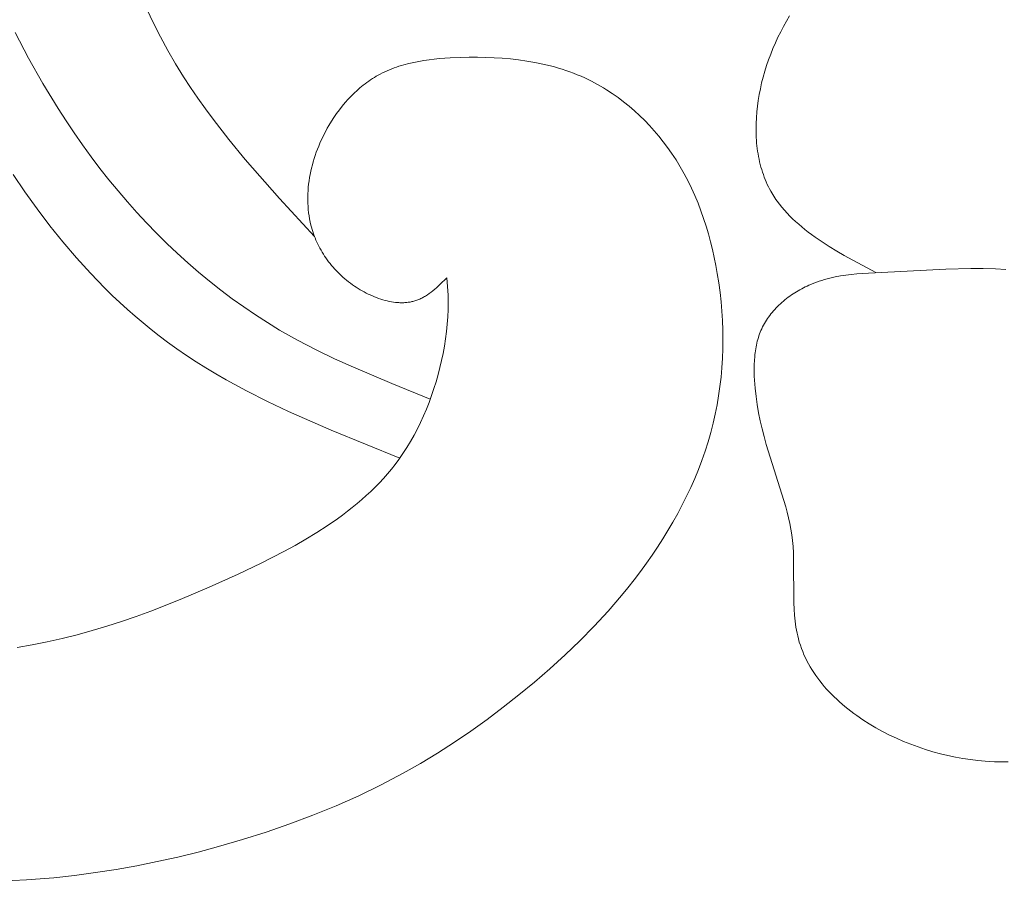
# Model space of a CAD drawing. Units: millimetres. Extents: x 4242 to 6242, y 1458 to 3458.
# Drawn here: x 5218 to 5244, y 2421 to 2444 of the extents above; entities that cross this region are included whole.
import ezdxf

# ---------------------------------------------------------------- set-up
doc = ezdxf.new("R2010")
doc.units = ezdxf.units.MM
doc.header["$MEASUREMENT"] = 0
doc.layers.get('0').update_dxf_attribs({"color": 163, "lineweight": 5})
doc.layers.add('Poliuretan_Stavros', color=161, linetype='Continuous', lineweight=5)

# ---------------------------------------------------------------- blocks, each defined once
blk = doc.blocks.new('NPU.VRS-013_768_149')
at = {"layer": 'Poliuretan_Stavros'}
for p, q in [((22.361, -110.085), (22.185, -109.721)), ((38.921, -110.033), (39.002, -109.897)), ((22.545, -110.444), (22.361, -110.085)), ((38.769, -110.312), (38.843, -110.172)), ((38.843, -110.172), (38.921, -110.033)), ((19.097, -111.003), (18.741, -110.327)), ((22.738, -110.798), (22.545, -110.444)), ((38.631, -110.599), (38.698, -110.455)), ((38.698, -110.455), (38.769, -110.312)), ((38.567, -110.745), (38.631, -110.599)), ((22.94, -111.146), (22.738, -110.798)), ((29.846, -111.013), (30.122, -110.994)), ((30.122, -110.994), (30.399, -110.982)), ((30.399, -110.982), (30.617, -110.978)), ((30.617, -110.978), (30.836, -110.977)), ((30.836, -110.977), (31.053, -110.981)), ((31.053, -110.981), (31.27, -110.99)), ((31.27, -110.99), (31.486, -111.003)), ((38.452, -111.042), (38.508, -110.893)), ((38.508, -110.893), (38.567, -110.745)), ((19.472, -111.667), (19.097, -111.003)), ((23.151, -111.488), (22.94, -111.146)), ((28.595, -111.28), (28.657, -111.257)), ((28.657, -111.257), (28.719, -111.234)), ((28.719, -111.234), (28.782, -111.213)), ((28.782, -111.213), (28.846, -111.194)), ((28.846, -111.194), (28.91, -111.175)), ((28.91, -111.175), (29.039, -111.141)), ((29.039, -111.141), (29.171, -111.111)), ((29.171, -111.111), (29.303, -111.084)), ((29.303, -111.084), (29.437, -111.062)), ((29.437, -111.062), (29.573, -111.043)), ((29.573, -111.043), (29.709, -111.026)), ((29.709, -111.026), (29.846, -111.013)), ((31.486, -111.003), (31.701, -111.021)), ((31.701, -111.021), (31.914, -111.045)), ((31.914, -111.045), (32.126, -111.075)), ((32.126, -111.075), (32.336, -111.111)), ((32.336, -111.111), (32.544, -111.154)), ((32.544, -111.154), (32.749, -111.203)), ((32.749, -111.203), (32.851, -111.23)), ((32.851, -111.23), (32.953, -111.259)), ((38.353, -111.343), (38.401, -111.192)), ((38.401, -111.192), (38.452, -111.042)), ((23.335, -111.771), (23.151, -111.488)), ((28.092, -111.535), (28.142, -111.504)), ((28.142, -111.504), (28.192, -111.474)), ((28.192, -111.474), (28.243, -111.445)), ((28.243, -111.445), (28.295, -111.417)), ((28.295, -111.417), (28.353, -111.387)), ((28.353, -111.387), (28.413, -111.358)), ((28.413, -111.358), (28.473, -111.331)), ((28.473, -111.331), (28.534, -111.305)), ((28.534, -111.305), (28.595, -111.28)), ((32.953, -111.259), (33.053, -111.29)), ((33.053, -111.29), (33.153, -111.323)), ((33.153, -111.323), (33.252, -111.358)), ((33.252, -111.358), (33.351, -111.395)), ((33.351, -111.395), (33.449, -111.433)), ((33.449, -111.433), (33.546, -111.474)), ((33.546, -111.474), (33.642, -111.517)), ((38.271, -111.646), (38.31, -111.494)), ((38.31, -111.494), (38.353, -111.343)), ((19.869, -112.318), (19.472, -111.667)), ((23.525, -112.049), (23.335, -111.771)), ((27.761, -111.78), (27.806, -111.742)), ((27.806, -111.742), (27.852, -111.705)), ((27.852, -111.705), (27.899, -111.669)), ((27.899, -111.669), (27.947, -111.634)), ((27.947, -111.634), (27.995, -111.6)), ((27.995, -111.6), (28.043, -111.567)), ((28.043, -111.567), (28.092, -111.535)), ((33.642, -111.517), (33.737, -111.562)), ((33.737, -111.562), (33.818, -111.602)), ((33.818, -111.602), (33.898, -111.644)), ((33.898, -111.644), (33.978, -111.688)), ((33.978, -111.688), (34.057, -111.732)), ((34.057, -111.732), (34.135, -111.779)), ((38.237, -111.799), (38.271, -111.646)), ((27.459, -112.07), (27.542, -111.983)), ((27.542, -111.983), (27.627, -111.9)), ((27.627, -111.9), (27.671, -111.859)), ((27.671, -111.859), (27.716, -111.819)), ((27.716, -111.819), (27.761, -111.78)), ((34.135, -111.779), (34.212, -111.827)), ((34.212, -111.827), (34.365, -111.926)), ((34.365, -111.926), (34.515, -112.032)), ((34.515, -112.032), (34.661, -112.142)), ((38.181, -112.103), (38.206, -111.951)), ((38.206, -111.951), (38.237, -111.799)), ((23.72, -112.324), (23.525, -112.049)), ((27.225, -112.35), (27.3, -112.254)), ((27.3, -112.254), (27.378, -112.161)), ((27.378, -112.161), (27.459, -112.07)), ((34.661, -112.142), (34.804, -112.257)), ((34.804, -112.257), (34.943, -112.378)), ((38.143, -112.407), (38.16, -112.255)), ((38.16, -112.255), (38.181, -112.103)), ((20.076, -112.639), (19.869, -112.318)), ((23.921, -112.595), (23.72, -112.324)), ((27.083, -112.549), (27.152, -112.448)), ((27.152, -112.448), (27.225, -112.35)), ((34.943, -112.378), (35.079, -112.502)), ((35.079, -112.502), (35.211, -112.631)), ((38.132, -112.557), (38.143, -112.407)), ((20.289, -112.956), (20.076, -112.639)), ((24.335, -113.128), (23.921, -112.595)), ((26.909, -112.833), (26.952, -112.758)), ((26.952, -112.758), (27.016, -112.652)), ((27.016, -112.652), (27.083, -112.549)), ((35.211, -112.631), (35.339, -112.764)), ((35.339, -112.764), (35.463, -112.901)), ((38.123, -112.856), (38.125, -112.707)), ((38.125, -112.707), (38.132, -112.557)), ((20.507, -113.269), (20.289, -112.956)), ((26.789, -113.063), (26.828, -112.986)), ((26.828, -112.986), (26.868, -112.909)), ((26.868, -112.909), (26.909, -112.833)), ((35.463, -112.901), (35.582, -113.042)), ((35.582, -113.042), (35.697, -113.186)), ((38.126, -113.003), (38.123, -112.856)), ((38.129, -113.076), (38.126, -113.003)), ((20.732, -113.578), (20.507, -113.269)), ((24.764, -113.649), (24.335, -113.128)), ((26.652, -113.381), (26.684, -113.301)), ((26.684, -113.301), (26.717, -113.221)), ((26.717, -113.221), (26.753, -113.142)), ((26.753, -113.142), (26.789, -113.063)), ((35.697, -113.186), (35.808, -113.333)), ((38.134, -113.149), (38.129, -113.076)), ((38.14, -113.221), (38.134, -113.149)), ((38.147, -113.293), (38.14, -113.221)), ((38.156, -113.365), (38.147, -113.293)), ((26.567, -113.626), (26.593, -113.544)), ((26.593, -113.544), (26.622, -113.462)), ((26.622, -113.462), (26.652, -113.381)), ((35.808, -113.333), (35.914, -113.483)), ((35.914, -113.483), (36.031, -113.66)), ((38.165, -113.435), (38.156, -113.365)), ((38.177, -113.506), (38.165, -113.435)), ((38.189, -113.576), (38.177, -113.506)), ((38.203, -113.645), (38.189, -113.576)), ((20.962, -113.882), (20.732, -113.578)), ((25.658, -114.667), (24.764, -113.649)), ((26.498, -113.874), (26.519, -113.791)), ((26.519, -113.791), (26.542, -113.708)), ((26.542, -113.708), (26.567, -113.626)), ((36.031, -113.66), (36.142, -113.841)), ((38.218, -113.713), (38.203, -113.645)), ((38.235, -113.781), (38.218, -113.713)), ((38.253, -113.849), (38.235, -113.781)), ((18.694, -114.04), (19.001, -114.496)), ((21.199, -114.183), (20.962, -113.882)), ((26.446, -114.125), (26.461, -114.041)), ((26.461, -114.041), (26.479, -113.957)), ((26.479, -113.957), (26.498, -113.874)), ((36.142, -113.841), (36.247, -114.026)), ((36.247, -114.026), (36.345, -114.213)), ((38.272, -113.915), (38.253, -113.849)), ((38.293, -113.981), (38.272, -113.915)), ((38.315, -114.047), (38.293, -113.981)), ((38.339, -114.111), (38.315, -114.047)), ((21.436, -114.472), (21.199, -114.183)), ((26.413, -114.377), (26.422, -114.293)), ((26.422, -114.293), (26.433, -114.209)), ((26.433, -114.209), (26.446, -114.125)), ((36.345, -114.213), (36.438, -114.403)), ((38.364, -114.175), (38.339, -114.111)), ((38.39, -114.238), (38.364, -114.175)), ((38.418, -114.3), (38.39, -114.238)), ((38.448, -114.361), (38.418, -114.3)), ((19.001, -114.496), (19.32, -114.943)), ((21.679, -114.756), (21.436, -114.472)), ((26.399, -114.628), (26.401, -114.545)), ((26.401, -114.545), (26.406, -114.461)), ((26.406, -114.461), (26.413, -114.377)), ((36.438, -114.403), (36.525, -114.596)), ((36.525, -114.596), (36.607, -114.792)), ((38.478, -114.421), (38.448, -114.361)), ((38.511, -114.481), (38.478, -114.421)), ((38.536, -114.525), (38.511, -114.481)), ((38.562, -114.569), (38.536, -114.525)), ((38.589, -114.612), (38.562, -114.569)), ((21.929, -115.036), (21.679, -114.756)), ((26.576, -115.668), (25.658, -114.667)), ((26.398, -114.712), (26.399, -114.628)), ((26.4, -114.795), (26.398, -114.712)), ((26.405, -114.878), (26.4, -114.795)), ((36.607, -114.792), (36.683, -114.99)), ((38.617, -114.654), (38.589, -114.612)), ((38.645, -114.697), (38.617, -114.654)), ((38.675, -114.738), (38.645, -114.697)), ((38.736, -114.82), (38.675, -114.738)), ((38.8, -114.9), (38.736, -114.82)), ((19.32, -114.943), (19.65, -115.381)), ((22.184, -115.31), (21.929, -115.036)), ((26.411, -114.961), (26.405, -114.878)), ((26.42, -115.043), (26.411, -114.961)), ((26.432, -115.125), (26.42, -115.043)), ((36.683, -114.99), (36.753, -115.19)), ((38.866, -114.979), (38.8, -114.9)), ((38.936, -115.055), (38.866, -114.979)), ((39.008, -115.13), (38.936, -115.055)), ((22.444, -115.579), (22.184, -115.31)), ((26.445, -115.206), (26.432, -115.125)), ((26.462, -115.287), (26.445, -115.206)), ((26.48, -115.367), (26.462, -115.287)), ((26.495, -115.424), (26.48, -115.367)), ((36.753, -115.19), (36.819, -115.392)), ((39.082, -115.204), (39.008, -115.13)), ((39.159, -115.275), (39.082, -115.204)), ((39.239, -115.346), (39.159, -115.275)), ((39.32, -115.415), (39.239, -115.346)), ((19.65, -115.381), (19.992, -115.807)), ((22.711, -115.843), (22.444, -115.579)), ((26.512, -115.481), (26.495, -115.424)), ((26.529, -115.537), (26.512, -115.481)), ((26.548, -115.593), (26.529, -115.537)), ((26.568, -115.648), (26.548, -115.593)), ((36.819, -115.392), (36.879, -115.596)), ((36.879, -115.596), (36.935, -115.801)), ((39.404, -115.483), (39.32, -115.415)), ((39.49, -115.549), (39.404, -115.483)), ((39.577, -115.615), (39.49, -115.549)), ((39.667, -115.679), (39.577, -115.615)), ((19.992, -115.807), (20.346, -116.223)), ((22.982, -116.101), (22.711, -115.843)), ((26.59, -115.703), (26.568, -115.648)), ((26.612, -115.758), (26.59, -115.703)), ((26.636, -115.812), (26.612, -115.758)), ((26.662, -115.866), (26.636, -115.812)), ((26.688, -115.919), (26.662, -115.866)), ((36.935, -115.801), (36.986, -116.008)), ((39.85, -115.804), (39.667, -115.679)), ((40.04, -115.926), (39.85, -115.804)), ((23.26, -116.352), (22.982, -116.101)), ((26.716, -115.972), (26.688, -115.919)), ((26.745, -116.024), (26.716, -115.972)), ((26.775, -116.075), (26.745, -116.024)), ((26.806, -116.126), (26.775, -116.075)), ((26.839, -116.177), (26.806, -116.126)), ((36.986, -116.008), (37.032, -116.216)), ((40.235, -116.045), (40.04, -115.926)), ((40.433, -116.16), (40.235, -116.045)), ((20.346, -116.223), (20.712, -116.626)), ((23.542, -116.597), (23.26, -116.352)), ((26.872, -116.226), (26.839, -116.177)), ((26.907, -116.276), (26.872, -116.226)), ((26.943, -116.324), (26.907, -116.276)), ((26.981, -116.372), (26.943, -116.324)), ((27.019, -116.419), (26.981, -116.372)), ((37.032, -116.216), (37.074, -116.425)), ((41.254, -116.608), (40.433, -116.16)), ((20.712, -116.626), (21.09, -117.016)), ((23.83, -116.835), (23.542, -116.597)), ((27.059, -116.466), (27.019, -116.419)), ((27.099, -116.511), (27.059, -116.466)), ((27.141, -116.556), (27.099, -116.511)), ((27.184, -116.601), (27.141, -116.556)), ((27.229, -116.644), (27.184, -116.601)), ((27.274, -116.687), (27.229, -116.644)), ((37.074, -116.425), (37.111, -116.635)), ((37.111, -116.635), (37.15, -116.88)), ((40.473, -116.675), (40.616, -116.657)), ((40.616, -116.657), (40.759, -116.642)), ((40.759, -116.642), (40.903, -116.629)), ((40.903, -116.629), (43.087, -116.519)), ((43.087, -116.519), (43.739, -116.499)), ((43.739, -116.499), (44.065, -116.499)), ((44.065, -116.499), (44.391, -116.509)), ((44.391, -116.509), (44.655, -116.525)), ((24.123, -117.067), (23.83, -116.835)), ((27.32, -116.729), (27.274, -116.687)), ((27.368, -116.77), (27.32, -116.729)), ((27.416, -116.81), (27.368, -116.77)), ((27.466, -116.849), (27.416, -116.81)), ((27.517, -116.888), (27.466, -116.849)), ((27.569, -116.925), (27.517, -116.888)), ((29.856, -116.919), (29.765, -117.003)), ((30.036, -116.744), (29.856, -116.919)), ((30.055, -116.97), (30.036, -116.744)), ((37.15, -116.88), (37.182, -117.125)), ((39.506, -116.938), (39.573, -116.909)), ((39.573, -116.909), (39.64, -116.883)), ((39.64, -116.883), (39.708, -116.857)), ((39.708, -116.857), (39.776, -116.834)), ((39.776, -116.834), (39.844, -116.812)), ((39.844, -116.812), (39.913, -116.791)), ((39.913, -116.791), (39.982, -116.772)), ((39.982, -116.772), (40.051, -116.755)), ((40.051, -116.755), (40.121, -116.738)), ((40.121, -116.738), (40.191, -116.723)), ((40.191, -116.723), (40.331, -116.697)), ((40.331, -116.697), (40.473, -116.675)), ((21.09, -117.016), (21.283, -117.205)), ((24.421, -117.291), (24.123, -117.067)), ((27.618, -116.959), (27.569, -116.925)), ((27.667, -116.992), (27.618, -116.959)), ((27.718, -117.024), (27.667, -116.992)), ((27.769, -117.055), (27.718, -117.024)), ((27.821, -117.085), (27.769, -117.055)), ((27.873, -117.114), (27.821, -117.085)), ((27.926, -117.142), (27.873, -117.114)), ((27.98, -117.169), (27.926, -117.142)), ((28.034, -117.194), (27.98, -117.169)), ((29.577, -117.155), (29.529, -117.189)), ((29.625, -117.119), (29.577, -117.155)), ((29.672, -117.082), (29.625, -117.119)), ((29.719, -117.043), (29.672, -117.082)), ((29.765, -117.003), (29.719, -117.043)), ((30.068, -117.195), (30.055, -116.97)), ((37.182, -117.125), (37.209, -117.371)), ((39.049, -117.194), (39.093, -117.164)), ((39.093, -117.164), (39.137, -117.136)), ((39.137, -117.136), (39.182, -117.108)), ((39.182, -117.108), (39.227, -117.081)), ((39.227, -117.081), (39.273, -117.055)), ((39.273, -117.055), (39.319, -117.03)), ((39.319, -117.03), (39.365, -117.006)), ((39.365, -117.006), (39.412, -116.982)), ((39.412, -116.982), (39.459, -116.96)), ((39.459, -116.96), (39.506, -116.938)), ((21.283, -117.205), (21.48, -117.391)), ((21.48, -117.391), (21.68, -117.574)), ((24.725, -117.507), (24.421, -117.291)), ((28.088, -117.219), (28.034, -117.194)), ((28.143, -117.242), (28.088, -117.219)), ((28.198, -117.263), (28.143, -117.242)), ((28.253, -117.284), (28.198, -117.263)), ((28.309, -117.302), (28.253, -117.284)), ((28.364, -117.319), (28.309, -117.302)), ((28.42, -117.335), (28.364, -117.319)), ((28.476, -117.349), (28.42, -117.335)), ((28.531, -117.361), (28.476, -117.349)), ((28.587, -117.372), (28.531, -117.361)), ((28.642, -117.38), (28.587, -117.372)), ((28.697, -117.387), (28.642, -117.38)), ((28.752, -117.392), (28.697, -117.387)), ((28.78, -117.394), (28.752, -117.392)), ((28.807, -117.395), (28.78, -117.394)), ((28.834, -117.396), (28.807, -117.395)), ((28.861, -117.396), (28.834, -117.396)), ((28.888, -117.396), (28.861, -117.396)), ((28.915, -117.395), (28.888, -117.396)), ((28.941, -117.393), (28.915, -117.395)), ((28.968, -117.391), (28.941, -117.393)), ((28.994, -117.389), (28.968, -117.391)), ((29.021, -117.386), (28.994, -117.389)), ((29.047, -117.382), (29.021, -117.386)), ((29.073, -117.378), (29.047, -117.382)), ((29.099, -117.373), (29.073, -117.378)), ((29.124, -117.368), (29.099, -117.373)), ((29.15, -117.362), (29.124, -117.368)), ((29.175, -117.356), (29.15, -117.362)), ((29.2, -117.349), (29.175, -117.356)), ((29.225, -117.341), (29.2, -117.349)), ((29.25, -117.333), (29.225, -117.341)), ((29.274, -117.324), (29.25, -117.333)), ((29.301, -117.313), (29.274, -117.324)), ((29.327, -117.302), (29.301, -117.313)), ((29.353, -117.29), (29.327, -117.302)), ((29.379, -117.277), (29.353, -117.29)), ((29.404, -117.264), (29.379, -117.277)), ((29.43, -117.25), (29.404, -117.264)), ((29.455, -117.236), (29.43, -117.25)), ((29.479, -117.221), (29.455, -117.236)), ((29.504, -117.205), (29.479, -117.221)), ((29.529, -117.189), (29.504, -117.205)), ((30.071, -117.291), (30.068, -117.195)), ((30.073, -117.386), (30.071, -117.291)), ((30.071, -117.577), (30.073, -117.386)), ((37.209, -117.371), (37.231, -117.618)), ((38.723, -117.458), (38.762, -117.423)), ((38.762, -117.423), (38.8, -117.388)), ((38.8, -117.388), (38.84, -117.353)), ((38.84, -117.353), (38.881, -117.32)), ((38.881, -117.32), (38.922, -117.287)), ((38.922, -117.287), (38.964, -117.255)), ((38.964, -117.255), (39.006, -117.224)), ((39.006, -117.224), (39.049, -117.194)), ((21.68, -117.574), (21.883, -117.752)), ((25.033, -117.716), (24.725, -117.507)), ((30.062, -117.768), (30.071, -117.577)), ((37.231, -117.618), (37.246, -117.864)), ((38.482, -117.728), (38.514, -117.688)), ((38.514, -117.688), (38.546, -117.648)), ((38.546, -117.648), (38.58, -117.609)), ((38.58, -117.609), (38.614, -117.57)), ((38.614, -117.57), (38.65, -117.532)), ((38.65, -117.532), (38.686, -117.495)), ((38.686, -117.495), (38.723, -117.458)), ((21.883, -117.752), (22.089, -117.926)), ((22.089, -117.926), (22.299, -118.097)), ((25.345, -117.917), (25.033, -117.716)), ((25.663, -118.11), (25.345, -117.917)), ((30.048, -117.959), (30.062, -117.768)), ((37.246, -117.864), (37.255, -118.111)), ((38.318, -117.986), (38.342, -117.941)), ((38.342, -117.941), (38.368, -117.898)), ((38.368, -117.898), (38.395, -117.854)), ((38.395, -117.854), (38.423, -117.812)), ((38.423, -117.812), (38.452, -117.77)), ((38.452, -117.77), (38.482, -117.728)), ((22.299, -118.097), (22.511, -118.263)), ((25.897, -118.245), (25.663, -118.11)), ((30.002, -118.341), (30.028, -118.15)), ((30.028, -118.15), (30.048, -117.959)), ((37.255, -118.111), (37.258, -118.358)), ((38.216, -118.214), (38.234, -118.168)), ((38.234, -118.168), (38.253, -118.122)), ((38.253, -118.122), (38.273, -118.076)), ((38.273, -118.076), (38.295, -118.031)), ((38.295, -118.031), (38.318, -117.986)), ((22.511, -118.263), (22.727, -118.425)), ((22.727, -118.425), (22.974, -118.602)), ((26.134, -118.375), (25.897, -118.245)), ((26.614, -118.625), (26.134, -118.375)), ((29.971, -118.531), (30.002, -118.341)), ((37.258, -118.358), (37.255, -118.604)), ((38.134, -118.504), (38.145, -118.454)), ((38.145, -118.454), (38.157, -118.406)), ((38.157, -118.406), (38.17, -118.357)), ((38.17, -118.357), (38.185, -118.309)), ((38.185, -118.309), (38.2, -118.262)), ((38.2, -118.262), (38.216, -118.214)), ((22.974, -118.602), (23.224, -118.773)), ((27.101, -118.861), (26.614, -118.625)), ((29.897, -118.907), (29.936, -118.721)), ((29.936, -118.721), (29.971, -118.531)), ((37.255, -118.604), (37.246, -118.85)), ((38.094, -118.754), (38.1, -118.703)), ((38.1, -118.703), (38.107, -118.653)), ((38.107, -118.653), (38.115, -118.603)), ((38.115, -118.603), (38.124, -118.553)), ((38.124, -118.553), (38.134, -118.504)), ((23.224, -118.773), (23.478, -118.939)), ((23.478, -118.939), (23.736, -119.1)), ((27.594, -119.086), (27.101, -118.861)), ((29.853, -119.093), (29.897, -118.907)), ((37.246, -118.85), (37.231, -119.096)), ((38.076, -119.01), (38.081, -118.907)), ((38.081, -118.907), (38.089, -118.805)), ((38.089, -118.805), (38.094, -118.754)), ((23.736, -119.1), (23.997, -119.257)), ((28.594, -119.51), (27.594, -119.086)), ((29.806, -119.277), (29.853, -119.093)), ((37.231, -119.096), (37.209, -119.341)), ((38.074, -119.114), (38.076, -119.01)), ((38.074, -119.217), (38.074, -119.114)), ((38.078, -119.321), (38.074, -119.217)), ((23.997, -119.257), (24.261, -119.409)), ((24.261, -119.409), (24.796, -119.701)), ((29.697, -119.643), (29.754, -119.461)), ((29.754, -119.461), (29.806, -119.277)), ((37.209, -119.341), (37.181, -119.585)), ((38.083, -119.425), (38.078, -119.321)), ((38.099, -119.631), (38.083, -119.425)), ((24.796, -119.701), (25.341, -119.977)), ((29.604, -119.916), (28.594, -119.51)), ((29.637, -119.824), (29.697, -119.643)), ((37.181, -119.585), (37.146, -119.828)), ((38.124, -119.848), (38.099, -119.631)), ((25.341, -119.977), (25.893, -120.24)), ((29.502, -120.18), (29.572, -120.003)), ((29.572, -120.003), (29.637, -119.824)), ((37.146, -119.828), (37.105, -120.069)), ((38.154, -120.062), (38.124, -119.848)), ((25.893, -120.24), (27.011, -120.732)), ((29.428, -120.354), (29.502, -120.18)), ((37.105, -120.069), (37.057, -120.31)), ((38.191, -120.274), (38.154, -120.062)), ((29.266, -120.696), (29.349, -120.527)), ((29.349, -120.527), (29.428, -120.354)), ((37.057, -120.31), (37.003, -120.549)), ((38.234, -120.484), (38.191, -120.274)), ((38.281, -120.692), (38.234, -120.484)), ((27.011, -120.732), (28.807, -121.458)), ((29.178, -120.863), (29.266, -120.696)), ((37.003, -120.549), (36.939, -120.794)), ((38.334, -120.899), (38.281, -120.692)), ((28.989, -121.187), (29.086, -121.026)), ((29.086, -121.026), (29.178, -120.863)), ((36.868, -121.038), (36.791, -121.28)), ((36.939, -120.794), (36.868, -121.038)), ((38.39, -121.104), (38.334, -120.899)), ((28.887, -121.343), (28.989, -121.187)), ((36.791, -121.28), (36.706, -121.52)), ((38.9, -122.734), (38.39, -121.104)), ((28.685, -121.624), (28.78, -121.496)), ((28.78, -121.496), (28.887, -121.343)), ((36.706, -121.52), (36.616, -121.757)), ((28.485, -121.871), (28.587, -121.749)), ((28.587, -121.749), (28.685, -121.624)), ((36.616, -121.757), (36.519, -121.993)), ((28.271, -122.107), (28.379, -121.99)), ((28.379, -121.99), (28.485, -121.871)), ((36.519, -121.993), (36.416, -122.226)), ((27.929, -122.441), (28.046, -122.332)), ((28.046, -122.332), (28.16, -122.22)), ((28.16, -122.22), (28.271, -122.107)), ((36.416, -122.226), (36.308, -122.457)), ((27.688, -122.651), (27.81, -122.547)), ((27.81, -122.547), (27.929, -122.441)), ((36.308, -122.457), (36.194, -122.685)), ((27.437, -122.852), (27.563, -122.753)), ((27.563, -122.753), (27.688, -122.651)), ((36.194, -122.685), (36.075, -122.911)), ((38.938, -122.878), (38.9, -122.734)), ((26.909, -123.23), (27.177, -123.045)), ((27.177, -123.045), (27.308, -122.95)), ((27.308, -122.95), (27.437, -122.852)), ((36.075, -122.911), (35.95, -123.134)), ((38.973, -123.023), (38.938, -122.878)), ((39.005, -123.169), (38.973, -123.023)), ((26.633, -123.408), (26.909, -123.23)), ((35.821, -123.355), (35.688, -123.573)), ((35.95, -123.134), (35.821, -123.355)), ((39.033, -123.315), (39.005, -123.169)), ((39.057, -123.463), (39.033, -123.315)), ((26.065, -123.743), (26.352, -123.578)), ((26.352, -123.578), (26.633, -123.408)), ((35.688, -123.573), (35.549, -123.788)), ((39.076, -123.611), (39.057, -123.463)), ((39.092, -123.773), (39.076, -123.611)), ((25.773, -123.902), (26.065, -123.743)), ((35.549, -123.788), (35.407, -124)), ((39.102, -123.936), (39.092, -123.773)), ((25.18, -124.205), (25.773, -123.902)), ((35.407, -124), (35.261, -124.209)), ((39.108, -124.1), (39.102, -123.936)), ((39.115, -125.247), (39.108, -124.1)), ((24.58, -124.493), (25.18, -124.205)), ((35.261, -124.209), (35.103, -124.426)), ((23.821, -124.837), (24.58, -124.493)), ((34.94, -124.64), (34.774, -124.85)), ((35.103, -124.426), (34.94, -124.64)), ((23.06, -125.161), (23.821, -124.837)), ((34.774, -124.85), (34.604, -125.057)), ((22.296, -125.461), (23.06, -125.161)), ((34.604, -125.057), (34.253, -125.463)), ((39.122, -125.408), (39.115, -125.247)), ((39.132, -125.567), (39.122, -125.408)), ((21.528, -125.732), (21.913, -125.6)), ((21.913, -125.6), (22.296, -125.461)), ((34.253, -125.463), (33.89, -125.856)), ((39.139, -125.647), (39.132, -125.567)), ((39.147, -125.725), (39.139, -125.647)), ((20.755, -125.973), (21.142, -125.857)), ((21.142, -125.857), (21.528, -125.732)), ((33.89, -125.856), (33.514, -126.237)), ((39.157, -125.804), (39.147, -125.725)), ((39.169, -125.882), (39.157, -125.804)), ((39.182, -125.959), (39.169, -125.882)), ((19.585, -126.267), (19.976, -126.178)), ((19.976, -126.178), (20.366, -126.08)), ((20.366, -126.08), (20.755, -125.973)), ((39.197, -126.036), (39.182, -125.959)), ((39.214, -126.112), (39.197, -126.036)), ((39.233, -126.187), (39.214, -126.112)), ((39.256, -126.272), (39.233, -126.187)), ((18.796, -126.413), (19.191, -126.345)), ((19.191, -126.345), (19.585, -126.267)), ((33.514, -126.237), (33.127, -126.608)), ((39.283, -126.355), (39.256, -126.272)), ((39.312, -126.438), (39.283, -126.355)), ((39.344, -126.52), (39.312, -126.438)), ((33.127, -126.608), (32.73, -126.969)), ((39.378, -126.601), (39.344, -126.52)), ((39.415, -126.682), (39.378, -126.601)), ((39.455, -126.761), (39.415, -126.682)), ((32.73, -126.969), (32.325, -127.32)), ((39.496, -126.839), (39.455, -126.761)), ((39.54, -126.917), (39.496, -126.839)), ((39.587, -126.993), (39.54, -126.917)), ((39.635, -127.069), (39.587, -126.993)), ((39.686, -127.143), (39.635, -127.069)), ((39.739, -127.217), (39.686, -127.143)), ((39.794, -127.289), (39.739, -127.217)), ((32.325, -127.32), (31.921, -127.654)), ((39.851, -127.361), (39.794, -127.289)), ((39.91, -127.432), (39.851, -127.361)), ((39.971, -127.501), (39.91, -127.432)), ((31.921, -127.654), (31.51, -127.978)), ((40.034, -127.57), (39.971, -127.501)), ((40.099, -127.637), (40.034, -127.57)), ((40.166, -127.703), (40.099, -127.637)), ((40.234, -127.769), (40.166, -127.703)), ((31.51, -127.978), (31.092, -128.293)), ((40.304, -127.833), (40.234, -127.769)), ((40.376, -127.896), (40.304, -127.833)), ((40.449, -127.958), (40.376, -127.896)), ((40.524, -128.019), (40.449, -127.958)), ((40.6, -128.078), (40.524, -128.019)), ((40.678, -128.137), (40.6, -128.078)), ((40.757, -128.194), (40.678, -128.137)), ((40.919, -128.306), (40.757, -128.194)), ((31.092, -128.293), (30.666, -128.598)), ((41.086, -128.412), (40.919, -128.306)), ((41.258, -128.514), (41.086, -128.412)), ((41.434, -128.61), (41.258, -128.514)), ((30.666, -128.598), (30.233, -128.892)), ((41.614, -128.702), (41.434, -128.61)), ((41.797, -128.788), (41.614, -128.702)), ((30.233, -128.892), (29.793, -129.174)), ((41.984, -128.869), (41.797, -128.788)), ((42.173, -128.945), (41.984, -128.869)), ((42.364, -129.015), (42.173, -128.945)), ((42.557, -129.08), (42.364, -129.015)), ((29.793, -129.174), (29.346, -129.444)), ((42.751, -129.139), (42.557, -129.08)), ((42.946, -129.192), (42.751, -129.139)), ((43.142, -129.24), (42.946, -129.192)), ((43.338, -129.282), (43.142, -129.24)), ((43.534, -129.317), (43.338, -129.282)), ((29.346, -129.444), (28.891, -129.702)), ((43.73, -129.347), (43.534, -129.317)), ((43.924, -129.37), (43.73, -129.347)), ((44.117, -129.387), (43.924, -129.37)), ((44.239, -129.395), (44.117, -129.387)), ((44.36, -129.4), (44.239, -129.395)), ((44.481, -129.402), (44.36, -129.4)), ((44.601, -129.402), (44.481, -129.402)), ((44.721, -129.4), (44.601, -129.402)), ((28.891, -129.702), (28.317, -130.005)), ((28.317, -130.005), (27.732, -130.289)), ((27.732, -130.289), (27.138, -130.553)), ((27.138, -130.553), (26.535, -130.8)), ((26.535, -130.8), (25.926, -131.029)), ((25.926, -131.029), (25.31, -131.242)), ((25.31, -131.242), (24.688, -131.439)), ((24.688, -131.439), (24.062, -131.62)), ((23.531, -131.762), (22.998, -131.893)), ((24.062, -131.62), (23.531, -131.762)), ((22.462, -132.012), (21.925, -132.121)), ((22.998, -131.893), (22.462, -132.012)), ((20.301, -132.374), (19.756, -132.434)), ((20.844, -132.302), (20.301, -132.374)), ((21.385, -132.218), (20.844, -132.302)), ((21.925, -132.121), (21.385, -132.218)), ((19.038, -132.492), (18.318, -132.528)), ((19.756, -132.434), (19.038, -132.492))]:
    blk.add_line(p, q, dxfattribs=at)

msp = doc.modelspace()

# ---------------------------------------------------------------- block references
msp.add_blockref('NPU.VRS-013_768_149', (5199.392, 2553.804))

doc.saveas('drawing.dxf')
